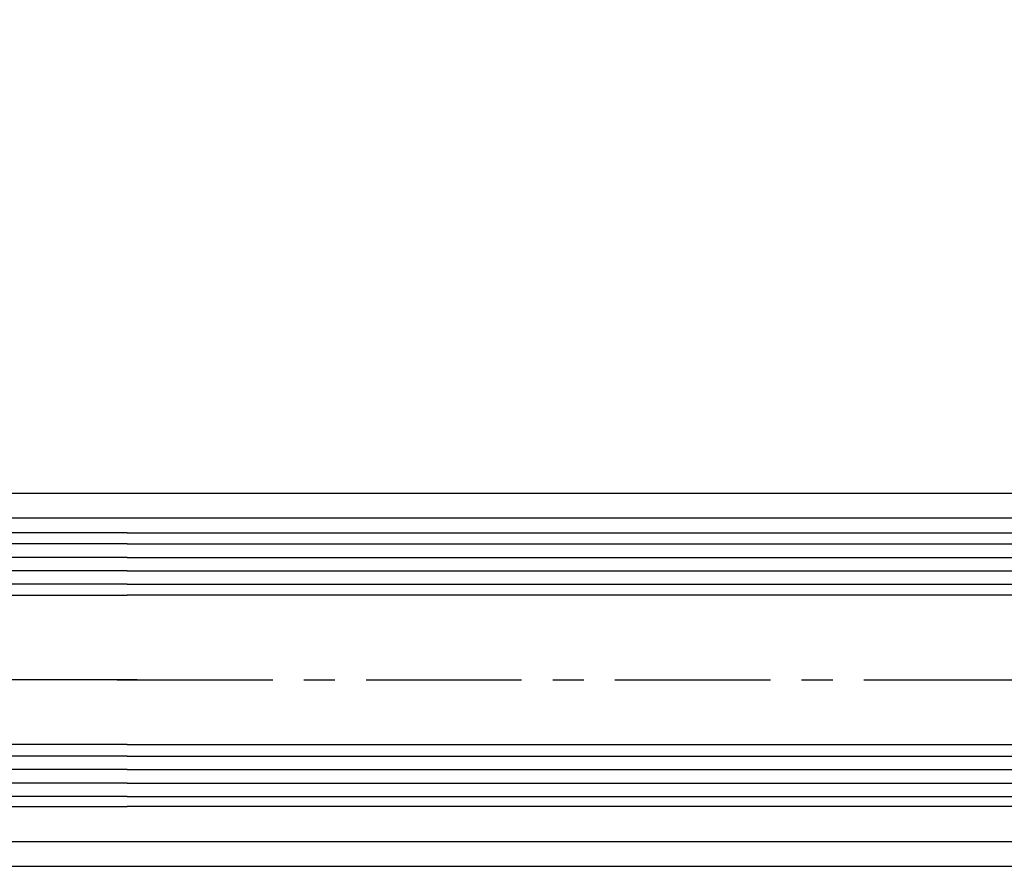
# Model space of a CAD drawing. Units: millimetres. Extents: x 4028 to 5250, y 1541 to 9486.
# Drawn here: x 4757 to 4836, y 7866 to 7934 of the extents above; entities that cross this region are included whole.
import ezdxf

# ---------------------------------------------------------------- set-up
doc = ezdxf.new("R2010")
doc.units = ezdxf.units.MM
doc.linetypes.add('MITTEX2', pattern=[4, 2.5, -0.5, 0.5, -0.5])
for name, color, linetype in [('03_Mittellinie', 1, 'MITTEX2'), ('05_Schraffur', 1, 'Continuous'), ('11_Glas', 7, 'Continuous'), ('325409_Vertikalprofil', 3, 'Continuous'), ('Mass', 7, 'Continuous')]:
    doc.layers.add(name, color=color, linetype=linetype)
doc.styles.add('Bemassungstext (DORMA)', font='isocpeur.ttf')
doc.dimstyles.new('DORMA_M', dxfattribs={"dimtxt": 3.5, "dimasz": 2.5, "dimexe": 2, "dimexo": 0, "dimgap": 1.5, "dimtad": 1, "dimdec": 8, "dimtxsty": 'Bemassungstext (DORMA)', "dimcen": 0.1, "dimclrt": 256, "dimadec": 8, "dimazin": 2, "dimtfac": 1, "dimtdec": 8, "dimtmove": 0, "dimatfit": 3, "dimfxl": 1, "dimtolj": 1, "dimarcsym": 0})

# ---------------------------------------------------------------- blocks, each defined once
blk = doc.blocks.new('*D162')
at = {"layer": 'Defpoints', "color": 0, "transparency": 16777216}
for p in [(4661.538069046417, 7990.050827590772), (4875.540480372685, 7953.17957529132), (4661.538069046417, 7905.520762976552)]:
    blk.add_point(p, dxfattribs=at)
at = {"layer": 'Mass', "color": 0, "lineweight": -2, "transparency": 16777216}
for p, q in [((4661.538069046417, 7905.520762976552), (4661.538069046417, 7994.050827590772)), ((4875.540480372685, 7953.17957529132), (4875.540480372685, 7994.050827590772)), ((4870.540480372685, 7990.050827590772), (4666.538069046417, 7990.050827590772))]:
    blk.add_line(p, q, dxfattribs=at)
at = {"layer": 'Mass', "color": 0, "transparency": 16777216}
for points in [[(4666.538069046417, 7990.884160924105), (4666.538069046417, 7989.217494257439), (4661.538069046417, 7990.050827590772)], [(4870.540480372685, 7990.884160924105), (4870.540480372685, 7989.217494257439), (4875.540480372685, 7990.050827590772)]]:
    blk.add_solid(points, dxfattribs=at)
at = {"layer": 'Mass', "transparency": 16777216, "insert": (4765.54049786153, 7996.550827590772), "char_height": 7, "attachment_point": 5, "style": 'Bemassungstext (DORMA)'}
blk.add_mtext('\\A1;LW', dxfattribs=at)

msp = doc.modelspace()

# ---------------------------------------------------------------- linework, layer by layer
at = {"layer": '03_Mittellinie', "ltscale": 5}
for p, q in [((4766.735551538126, 7880.909938880523), (4683.038089046411, 7880.909938880523)), ((4765.135531538133, 7880.909938880523), (4895.038696859865, 7880.909938880523))]:
    msp.add_line(p, q, dxfattribs=at)
at = {"layer": '05_Schraffur'}
for p, q in [((4765.935531538133, 7891.822118680522), (4688.533409901878, 7891.822118680522)), ((4765.935531538133, 7891.822118680522), (4889.543356004406, 7891.822118680522)), ((4765.935531538133, 7890.740868680521), (4688.533409901878, 7890.740868680521)), ((4765.935531538133, 7890.740868680521), (4889.543356004406, 7890.740868680521)), ((4765.935531538133, 7889.659618680522), (4688.533409901878, 7889.659618680522)), ((4765.935531538133, 7889.659618680522), (4889.543356004406, 7889.659618680522)), ((4765.935531538133, 7888.578368680521), (4688.533409901878, 7888.578368680521)), ((4765.935531538133, 7888.578368680521), (4889.543356004406, 7888.578368680521)), ((4765.935531538133, 7874.765868680521), (4688.533409901878, 7874.765868680521)), ((4765.935531538133, 7874.765868680521), (4889.543356004406, 7874.765868680521)), ((4765.935531538133, 7873.684618680521), (4688.533409901878, 7873.684618680521)), ((4765.935531538133, 7873.684618680521), (4889.543356004406, 7873.684618680521)), ((4765.935531538133, 7872.603368680522), (4688.533409901878, 7872.603368680522)), ((4765.935531538133, 7872.603368680522), (4889.543356004406, 7872.603368680522)), ((4765.935531538133, 7871.522118680521), (4688.533409901878, 7871.522118680521)), ((4765.935531538133, 7871.522118680521), (4889.543356004406, 7871.522118680521))]:
    msp.add_line(p, q, dxfattribs=at)
at = {"layer": '11_Glas'}
for points in [[(4765.935531538133, 7892.709938680522), (4688.538069046417, 7892.709938680522), (4688.538069046417, 7887.709938680522), (4765.935531538133, 7887.709938680522)], [(4765.935531538133, 7892.709938680522), (4889.538696859867, 7892.709938680522), (4889.538696859867, 7887.709938680522), (4765.935531538133, 7887.709938680522)], [(4765.935531538133, 7875.709938680522), (4688.538069046417, 7875.709938680522), (4688.538069046417, 7870.709938680522), (4765.935531538133, 7870.709938680522)], [(4765.935531538133, 7875.709938680522), (4889.538696859867, 7875.709938680522), (4889.538696859867, 7870.709938680522), (4765.935531538133, 7870.709938680522)]]:
    msp.add_lwpolyline(points, dxfattribs=at)
at = {"layer": '325409_Vertikalprofil'}
for p, q in [((4702.577748206186, 7895.909938880523), (4875.538706859867, 7895.909938880523)), ((4702.577748206186, 7893.909948880522), (4875.538706859867, 7893.909948880522)), ((4705.561041338993, 7867.909938880523), (4872.515724887693, 7867.909938880522)), ((4702.577748206186, 7865.909948880522), (4875.538706859867, 7865.909948880522))]:
    msp.add_line(p, q, dxfattribs=at)

# ---------------------------------------------------------------- dimensions: what is measured, and where the dimension line sits
at = {"layer": 'Mass'}
dim = msp.add_linear_dim(base=(4661.538069046417, 7990.050827590772), p1=(4875.540480372685, 7953.17957529132), p2=(4661.538069046417, 7905.520762976552), text='LW', dimstyle='DORMA_M', override={"dimdec": 0}, dxfattribs=at)
dim.commit()
dim.dimension.update_dxf_attribs({"geometry": '*D162', "text_midpoint": (4765.54049786153, 7990.050827590772), "dimtype": 160})

doc.saveas('drawing.dxf')
